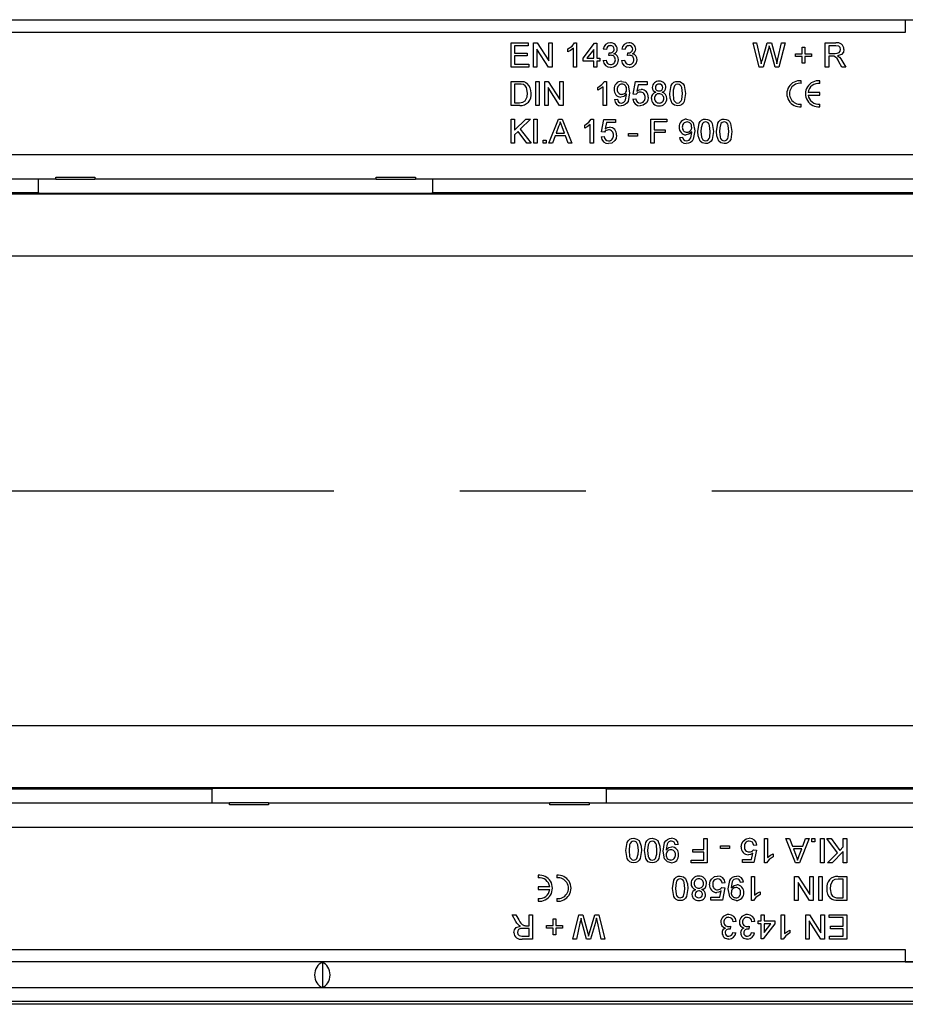
# Model space of a CAD drawing. Units: millimetres. Extents: x 56 to 3304, y 56 to 2320.
# Drawn here: x 1315 to 1458, y 409 to 568 of the extents above; entities that cross this region are included whole.
import ezdxf

# ---------------------------------------------------------------- set-up
doc = ezdxf.new("R2010")
doc.units = ezdxf.units.MM
doc.header["$LTSCALE"] = 8
doc.linetypes.add('CENTERX2', pattern=[20.32, 12.7, -2.54, 2.54, -2.54])
doc.layers.add('HAURATON_CENTERLINE', color=60, linetype='CENTERX2')
doc.layers.add('HAURATON_DIMENSIONING', color=1, linetype='Continuous')
doc.layers.add('HAURATON_PRODUCT_CONTOUR', color=7, linetype='Continuous', lineweight=25)
doc.styles.add('SLDTEXTSTYLE2', font='ARIAL.TTF', dxfattribs={"width": 0.948})
doc.dimstyles.new('SLDDIMSTYLE0', dxfattribs={"dimtxt": 28, "dimasz": 26.416, "dimexe": 0, "dimexo": 0.0625, "dimgap": 7, "dimtad": 1, "dimdec": 1, "dimrnd": 1e-09, "dimzin": 12, "dimdsep": 46, "dimtxsty": 'SLDTEXTSTYLE2', "dimsah": 1, "dimcen": 0.09, "dimadec": 0, "dimazin": 3, "dimtfac": 1, "dimtdec": 1, "dimtofl": 0, "dimtmove": 0, "dimatfit": 3, "dimfxl": 1, "dimfrac": 2, "dimtolj": 1, "dimtzin": 12, "dimarcsym": 0})

# ---------------------------------------------------------------- blocks, each defined once
blk = doc.blocks.new('_D_2')
at = {"layer": 'HAURATON_DIMENSIONING'}
for p, q in [((1331.61, 721.62), (1395.78, 721.62)), ((1395.78, 665.81), (1331.61, 665.81)), ((1113.7, 574.65), (1113.7, 662.65)), ((1613.7, 491.81), (1613.7, 662.65)), ((1613.7, 654.65), (1113.7, 654.65))]:
    blk.add_line(p, q, dxfattribs=at)
for centre, start, end in [((1331.61, 693.72), 90, 270), ((1395.78, 693.72), 270, 90)]:
    blk.add_arc(centre, 27.9, start, end, dxfattribs=at)
for points in [[(1113.7, 654.65), (1140.11, 650.59), (1140.11, 658.72)], [(1613.7, 654.65), (1587.28, 658.72), (1587.28, 650.59)]]:
    blk.add_solid(points, dxfattribs=at)
at = {"layer": 'HAURATON_DIMENSIONING', "insert": (1331.61, 708.32), "char_height": 28, "attachment_point": 1, "style": 'SLDTEXTSTYLE2'}
blk.add_mtext('500', dxfattribs=at)

msp = doc.modelspace()

# ---------------------------------------------------------------- linework, layer by layer
at = {"layer": 'HAURATON_CENTERLINE'}
msp.add_line((613.7, 491.81), (1613.7, 491.81), dxfattribs=at)
at = {"layer": 'HAURATON_PRODUCT_CONTOUR'}
for p, q in [((615.2, 567.81), (1612.2, 567.81)), ((1457.7, 567.81), (1457.7, 565.81)), ((1457.7, 565.81), (1269.7, 565.81)), ((1394.15, 564.11), (1396.9, 564.11)), ((1394.15, 560.21), (1394.15, 564.11)), ((1396.9, 564.11), (1396.9, 563.66)), ((1397.75, 564.11), (1398.33, 564.11)), ((1397.75, 560.21), (1397.75, 564.11)), ((1398.33, 564.11), (1400.2, 561.2)), ((1400.2, 564.11), (1400.75, 564.11)), ((1400.2, 561.2), (1400.2, 564.11)), ((1400.75, 564.11), (1400.75, 560.21)), ((1404.37, 564.11), (1404.7, 564.11)), ((1404.7, 564.11), (1404.7, 560.21)), ((1405.75, 561.66), (1407.6, 564.06)), ((1407.6, 564.06), (1407.95, 564.06)), ((1407.95, 564.06), (1407.95, 561.66)), ((1433.15, 564.11), (1433.71, 564.11)), ((1434.13, 560.21), (1433.15, 564.11)), ((1433.71, 564.11), (1434.29, 561.55)), ((1434.67, 561.45), (1435.44, 564.11)), ((1435.44, 564.11), (1436.1, 564.11)), ((1436.1, 564.11), (1436.66, 562.16)), ((1437.15, 561.56), (1437.73, 564.11)), ((1438.3, 564.11), (1437.31, 560.21)), ((1437.73, 564.11), (1438.3, 564.11)), ((1444.8, 564.11), (1446.49, 564.11)), ((1444.8, 560.21), (1444.8, 564.11)), ((1394.7, 563.66), (1394.7, 562.46)), ((1396.9, 563.66), (1394.7, 563.66)), ((1394.7, 562.46), (1396.75, 562.46)), ((1396.75, 562.46), (1396.75, 562.01)), ((1398.3, 563.12), (1398.3, 560.21)), ((1400.16, 560.21), (1398.3, 563.12)), ((1403.3, 562.68), (1403.3, 563.14)), ((1404.2, 560.21), (1404.2, 563.25)), ((1407.45, 563.07), (1406.36, 561.66)), ((1407.45, 561.66), (1407.45, 563.07)), ((1409.5, 563.06), (1409, 563.11)), ((1409.89, 562.06), (1409.94, 562.51)), ((1412.5, 563.06), (1412, 563.11)), ((1412.89, 562.06), (1412.94, 562.51)), ((1435.62, 563.13), (1434.78, 560.21)), ((1436.71, 560.21), (1435.89, 563.19)), ((1441.05, 563.41), (1441.5, 563.41)), ((1441.05, 562.36), (1441.05, 563.41)), ((1441.5, 563.41), (1441.5, 562.36)), ((1446.51, 563.66), (1445.35, 563.66)), ((1445.35, 563.66), (1445.35, 562.41)), ((1394.7, 562.01), (1394.7, 560.66)), ((1396.75, 562.01), (1394.7, 562.01)), ((1405.75, 561.16), (1405.75, 561.66)), ((1407.45, 561.16), (1405.75, 561.16)), ((1406.36, 561.66), (1407.45, 561.66)), ((1407.45, 560.21), (1407.45, 561.16)), ((1407.95, 561.66), (1408.45, 561.66)), ((1407.95, 561.16), (1407.95, 560.21)), ((1408.45, 561.16), (1407.95, 561.16)), ((1408.45, 561.66), (1408.45, 561.16)), ((1408.95, 561.26), (1409.45, 561.31)), ((1411.95, 561.26), (1412.45, 561.31)), ((1440, 562.36), (1441.05, 562.36)), ((1440, 561.91), (1440, 562.36)), ((1441.05, 561.91), (1440, 561.91)), ((1441.05, 560.86), (1441.05, 561.91)), ((1441.5, 560.86), (1441.05, 560.86)), ((1441.5, 562.36), (1442.55, 562.36)), ((1441.5, 561.91), (1441.5, 560.86)), ((1442.55, 561.91), (1441.5, 561.91)), ((1442.55, 562.36), (1442.55, 561.91)), ((1445.35, 562.41), (1446.39, 562.41)), ((1445.35, 561.96), (1445.35, 560.21)), ((1445.91, 561.96), (1445.35, 561.96)), ((1447.48, 560.21), (1447, 561.04)), ((1447.48, 561.29), (1448.12, 560.21)), ((1397, 560.21), (1394.15, 560.21)), ((1394.7, 560.66), (1397, 560.66)), ((1397, 560.66), (1397, 560.21)), ((1398.3, 560.21), (1397.75, 560.21)), ((1400.75, 560.21), (1400.16, 560.21)), ((1404.7, 560.21), (1404.2, 560.21)), ((1407.95, 560.21), (1407.45, 560.21)), ((1434.78, 560.21), (1434.13, 560.21)), ((1437.31, 560.21), (1436.71, 560.21)), ((1445.35, 560.21), (1444.8, 560.21)), ((1448.12, 560.21), (1447.48, 560.21)), ((1394.15, 557.91), (1395.48, 557.91)), ((1394.15, 554.01), (1394.15, 557.91)), ((1398.1, 557.91), (1398.65, 557.91)), ((1398.1, 554.01), (1398.1, 557.91)), ((1398.65, 557.91), (1398.65, 554.01)), ((1399.55, 557.91), (1400.13, 557.91)), ((1399.55, 554.01), (1399.55, 557.91)), ((1400.13, 557.91), (1402, 555)), ((1402, 557.91), (1402.55, 557.91)), ((1402, 555), (1402, 557.91)), ((1402.55, 557.91), (1402.55, 554.01)), ((1409.17, 557.91), (1409.5, 557.91)), ((1409.5, 557.91), (1409.5, 554.01)), ((1413.8, 555.86), (1414.2, 557.86)), ((1414.2, 557.86), (1416.05, 557.86)), ((1416.05, 557.86), (1416.05, 557.36)), ((1440.91, 557.58), (1440.91, 558)), ((1443.91, 557.58), (1443.91, 558)), ((1395.49, 557.46), (1394.7, 557.46)), ((1394.7, 557.46), (1394.7, 554.46)), ((1400.1, 556.92), (1400.1, 554.01)), ((1401.96, 554.01), (1400.1, 556.92)), ((1408.1, 556.48), (1408.1, 556.94)), ((1409, 554.01), (1409, 557.05)), ((1414.6, 557.36), (1414.41, 556.35)), ((1416.05, 557.36), (1414.6, 557.36)), ((1443.91, 556.12), (1442.03, 556.12)), ((1443.91, 555.7), (1443.91, 556.12)), ((1410.8, 554.96), (1411.3, 555.01)), ((1413.75, 555.06), (1414.25, 555.11)), ((1414.3, 555.81), (1413.8, 555.86)), ((1442.03, 555.7), (1443.91, 555.7)), ((1395.54, 554.01), (1394.15, 554.01)), ((1394.7, 554.46), (1395.5, 554.46)), ((1398.65, 554.01), (1398.1, 554.01)), ((1400.1, 554.01), (1399.55, 554.01)), ((1402.55, 554.01), (1401.96, 554.01)), ((1409.5, 554.01), (1409, 554.01)), ((1440.91, 553.82), (1440.91, 554.25)), ((1443.91, 553.82), (1443.91, 554.25)), ((1394.15, 551.81), (1394.7, 551.81)), ((1394.15, 547.91), (1394.15, 551.81)), ((1394.7, 550.02), (1396.49, 551.81)), ((1394.7, 551.81), (1394.7, 550.02)), ((1397.25, 551.81), (1395.62, 550.18)), ((1396.49, 551.81), (1397.25, 551.81)), ((1397.8, 551.81), (1398.35, 551.81)), ((1397.8, 547.91), (1397.8, 551.81)), ((1398.35, 551.81), (1398.35, 547.91)), ((1400.21, 547.91), (1401.76, 551.81)), ((1401.76, 551.81), (1402.38, 551.81)), ((1402.38, 551.81), (1403.93, 547.91)), ((1407.07, 551.81), (1407.4, 551.81)), ((1407.4, 551.81), (1407.4, 547.91)), ((1408.7, 549.76), (1409.1, 551.76)), ((1409.1, 551.76), (1410.95, 551.76)), ((1410.95, 551.76), (1410.95, 551.26)), ((1416.65, 551.81), (1419.25, 551.81)), ((1416.65, 547.91), (1416.65, 551.81)), ((1417.2, 551.36), (1417.2, 550.11)), ((1419.25, 551.36), (1417.2, 551.36)), ((1419.25, 551.81), (1419.25, 551.36)), ((1395.27, 549.84), (1394.7, 549.26)), ((1396.67, 547.91), (1395.27, 549.84)), ((1395.62, 550.18), (1397.35, 547.91)), ((1401.8, 550.64), (1401.41, 549.56)), ((1402.74, 549.56), (1402.36, 550.59)), ((1406, 550.38), (1406, 550.84)), ((1406.9, 547.91), (1406.9, 550.95)), ((1409.2, 549.71), (1408.7, 549.76)), ((1409.5, 551.26), (1409.31, 550.25)), ((1410.95, 551.26), (1409.5, 551.26)), ((1417.2, 550.11), (1418.95, 550.11)), ((1418.95, 550.11), (1418.95, 549.66)), ((1394.7, 549.26), (1394.7, 547.91)), ((1399.3, 548.41), (1399.8, 548.41)), ((1399.3, 547.91), (1399.3, 548.41)), ((1399.8, 548.41), (1399.8, 547.91)), ((1401.24, 549.11), (1400.8, 547.91)), ((1402.9, 549.11), (1401.24, 549.11)), ((1401.41, 549.56), (1402.74, 549.56)), ((1403.35, 547.91), (1402.9, 549.11)), ((1408.65, 548.96), (1409.15, 549.01)), ((1413.05, 549.51), (1414.5, 549.51)), ((1413.05, 549.06), (1413.05, 549.51)), ((1414.5, 549.06), (1413.05, 549.06)), ((1414.5, 549.51), (1414.5, 549.06)), ((1417.2, 549.66), (1417.2, 547.91)), ((1418.95, 549.66), (1417.2, 549.66)), ((1421.3, 548.86), (1421.8, 548.91)), ((1394.7, 547.91), (1394.15, 547.91)), ((1397.35, 547.91), (1396.67, 547.91)), ((1398.35, 547.91), (1397.8, 547.91)), ((1399.8, 547.91), (1399.3, 547.91)), ((1400.8, 547.91), (1400.21, 547.91)), ((1403.93, 547.91), (1403.35, 547.91)), ((1407.4, 547.91), (1406.9, 547.91)), ((1417.2, 547.91), (1416.65, 547.91)), ((615.2, 546.11), (1612.2, 546.11)), ((1320.7, 542.11), (878.7, 542.11)), ((1317.95, 539.96), (1317.95, 542.11)), ((1317.95, 542.08), (1317.98, 542.11)), ((1320.7, 542.45), (1327, 542.45)), ((1320.7, 542.11), (1320.7, 542.45)), ((1320.7, 542.11), (1327, 542.11)), ((1327, 542.45), (1327, 542.11)), ((1372.4, 542.11), (1327, 542.11)), ((1372.4, 542.45), (1378.7, 542.45)), ((1372.4, 542.11), (1372.4, 542.45)), ((1372.4, 542.11), (1378.7, 542.11)), ((1378.7, 542.45), (1378.7, 542.11)), ((1612.2, 542.11), (1378.7, 542.11)), ((1381.45, 542.11), (1381.45, 539.96)), ((1607.91, 539.72), (619.48, 539.72)), ((881.45, 539.96), (1317.95, 539.96)), ((1317.95, 539.96), (1317.95, 539.85)), ((1317.95, 539.85), (1381.45, 539.85)), ((1381.45, 539.96), (1612.7, 539.96)), ((1381.45, 539.85), (1381.45, 539.96)), ((1606.7, 529.72), (620.7, 529.72)), ((1606.7, 453.91), (620.7, 453.91)), ((1607.91, 443.91), (619.48, 443.91)), ((1345.95, 443.67), (909.45, 443.67)), ((1409.45, 443.78), (1345.95, 443.78)), ((1345.95, 443.78), (1345.95, 443.67)), ((1345.95, 441.51), (1345.95, 443.67)), ((1409.45, 443.67), (1409.45, 443.78)), ((1612.7, 443.67), (1409.45, 443.67)), ((1409.45, 443.67), (1409.45, 441.51)), ((906.7, 441.51), (1348.7, 441.51)), ((1348.7, 441.18), (1348.7, 441.51)), ((1355, 441.51), (1348.7, 441.51)), ((1355, 441.18), (1348.7, 441.18)), ((1355, 441.51), (1355, 441.18)), ((1355, 441.51), (1400.4, 441.51)), ((1400.4, 441.18), (1400.4, 441.51)), ((1406.7, 441.51), (1400.4, 441.51)), ((1406.7, 441.18), (1400.4, 441.18)), ((1406.7, 441.51), (1406.7, 441.18)), ((1406.7, 441.51), (1612.2, 441.51)), ((1409.45, 441.55), (1409.41, 441.51)), ((1612.2, 437.51), (615.2, 437.51)), ((1425.2, 433.96), (1425.2, 435.71)), ((1425.2, 435.71), (1425.75, 435.71)), ((1425.75, 435.71), (1425.75, 431.81)), ((1435, 435.71), (1435.5, 435.71)), ((1435, 431.81), (1435, 435.71)), ((1435.5, 435.71), (1435.5, 432.68)), ((1438.46, 435.71), (1439.05, 435.71)), ((1440.01, 431.81), (1438.46, 435.71)), ((1439.05, 435.71), (1439.49, 434.51)), ((1442.18, 435.71), (1440.63, 431.81)), ((1441.15, 434.51), (1441.6, 435.71)), ((1441.6, 435.71), (1442.18, 435.71)), ((1442.6, 435.21), (1442.6, 435.71)), ((1442.6, 435.71), (1443.1, 435.71)), ((1443.1, 435.71), (1443.1, 435.21)), ((1444.05, 431.81), (1444.05, 435.71)), ((1444.05, 435.71), (1444.6, 435.71)), ((1444.6, 435.71), (1444.6, 431.81)), ((1445.05, 435.71), (1445.72, 435.71)), ((1446.78, 433.44), (1445.05, 435.71)), ((1445.72, 435.71), (1447.12, 433.79)), ((1447.7, 434.36), (1447.7, 435.71)), ((1447.7, 435.71), (1448.25, 435.71)), ((1448.25, 435.71), (1448.25, 431.81)), ((1421.1, 434.76), (1420.6, 434.71)), ((1423.45, 433.96), (1425.2, 433.96)), ((1423.45, 433.51), (1423.45, 433.96)), ((1427.9, 434.11), (1427.9, 434.56)), ((1427.9, 434.56), (1429.35, 434.56)), ((1429.35, 434.11), (1427.9, 434.11)), ((1429.35, 434.56), (1429.35, 434.11)), ((1433.2, 433.91), (1433.7, 433.86)), ((1433.75, 434.66), (1433.25, 434.61)), ((1433.7, 433.86), (1433.3, 431.86)), ((1439.49, 434.51), (1441.15, 434.51)), ((1440.99, 434.06), (1439.66, 434.06)), ((1439.66, 434.06), (1440.03, 433.04)), ((1440.59, 432.98), (1440.99, 434.06)), ((1443.1, 435.21), (1442.6, 435.21)), ((1447.12, 433.79), (1447.7, 434.36)), ((1423.15, 432.26), (1425.2, 432.26)), ((1423.15, 431.81), (1423.15, 432.26)), ((1425.2, 433.51), (1423.45, 433.51)), ((1425.2, 432.26), (1425.2, 433.51)), ((1431.45, 432.36), (1432.89, 432.36)), ((1431.45, 431.86), (1431.45, 432.36)), ((1432.89, 432.36), (1433.09, 433.37)), ((1436.4, 433.25), (1436.4, 432.79)), ((1445.15, 431.81), (1446.78, 433.44)), ((1447.7, 433.61), (1445.9, 431.81)), ((1447.7, 431.81), (1447.7, 433.61)), ((1425.75, 431.81), (1423.15, 431.81)), ((1433.3, 431.86), (1431.45, 431.86)), ((1435.32, 431.81), (1435, 431.81)), ((1440.63, 431.81), (1440.01, 431.81)), ((1444.6, 431.81), (1444.05, 431.81)), ((1445.9, 431.81), (1445.15, 431.81)), ((1448.25, 431.81), (1447.7, 431.81)), ((1398.49, 429.8), (1398.49, 429.38)), ((1401.49, 429.8), (1401.49, 429.38)), ((1432.9, 429.61), (1433.4, 429.61)), ((1432.9, 425.71), (1432.9, 429.61)), ((1433.4, 429.61), (1433.4, 426.58)), ((1439.85, 429.61), (1440.43, 429.61)), ((1439.85, 425.71), (1439.85, 429.61)), ((1440.43, 429.61), (1442.3, 426.7)), ((1442.3, 426.7), (1442.3, 429.61)), ((1442.3, 429.61), (1442.85, 429.61)), ((1442.85, 429.61), (1442.85, 425.71)), ((1443.75, 425.71), (1443.75, 429.61)), ((1443.75, 429.61), (1444.3, 429.61)), ((1444.3, 429.61), (1444.3, 425.71)), ((1446.85, 429.61), (1448.25, 429.61)), ((1447.7, 429.16), (1446.89, 429.16)), ((1447.7, 426.16), (1447.7, 429.16)), ((1448.25, 429.61), (1448.25, 425.71)), ((1398.49, 427.92), (1398.49, 427.5)), ((1400.36, 427.92), (1398.49, 427.92)), ((1398.49, 427.5), (1400.36, 427.5)), ((1428.1, 427.81), (1428.6, 427.76)), ((1428.65, 428.56), (1428.15, 428.51)), ((1428.6, 427.76), (1428.2, 425.76)), ((1431.6, 428.66), (1431.1, 428.61)), ((1440.4, 428.62), (1440.4, 425.71)), ((1442.26, 425.71), (1440.4, 428.62)), ((1398.49, 426.05), (1398.49, 425.62)), ((1401.49, 426.05), (1401.49, 425.62)), ((1426.35, 426.26), (1427.79, 426.26)), ((1426.35, 425.76), (1426.35, 426.26)), ((1427.79, 426.26), (1427.99, 427.27)), ((1434.3, 427.15), (1434.3, 426.69)), ((1446.91, 426.16), (1447.7, 426.16)), ((1428.2, 425.76), (1426.35, 425.76)), ((1433.22, 425.71), (1432.9, 425.71)), ((1440.4, 425.71), (1439.85, 425.71)), ((1442.85, 425.71), (1442.26, 425.71)), ((1444.3, 425.71), (1443.75, 425.71)), ((1448.25, 425.71), (1446.91, 425.71)), ((1394.28, 423.41), (1394.91, 423.41)), ((1394.92, 422.34), (1394.28, 423.41)), ((1394.91, 423.41), (1395.39, 422.59)), ((1397.05, 421.66), (1397.05, 423.41)), ((1397.05, 423.41), (1397.6, 423.41)), ((1397.6, 423.41), (1397.6, 419.51)), ((1400.9, 421.71), (1400.9, 422.76)), ((1400.9, 422.76), (1401.35, 422.76)), ((1401.35, 422.76), (1401.35, 421.71)), ((1404.1, 419.51), (1405.08, 423.41)), ((1405.08, 423.41), (1405.68, 423.41)), ((1405.68, 423.41), (1406.5, 420.43)), ((1406.77, 420.5), (1407.61, 423.41)), ((1407.61, 423.41), (1408.26, 423.41)), ((1408.26, 423.41), (1409.25, 419.51)), ((1434.45, 422.46), (1434.45, 423.41)), ((1434.45, 423.41), (1434.95, 423.41)), ((1434.95, 423.41), (1434.95, 422.46)), ((1437.7, 423.41), (1438.2, 423.41)), ((1437.7, 419.51), (1437.7, 423.41)), ((1438.2, 423.41), (1438.2, 420.38)), ((1441.65, 423.41), (1442.23, 423.41)), ((1441.65, 419.51), (1441.65, 423.41)), ((1442.23, 423.41), (1444.1, 420.5)), ((1444.1, 420.5), (1444.1, 423.41)), ((1444.1, 423.41), (1444.65, 423.41)), ((1444.65, 423.41), (1444.65, 419.51)), ((1445.4, 422.96), (1445.4, 423.41)), ((1445.4, 423.41), (1448.25, 423.41)), ((1447.7, 422.96), (1445.4, 422.96)), ((1447.7, 421.61), (1447.7, 422.96)), ((1448.25, 423.41), (1448.25, 419.51)), ((1397.05, 421.21), (1396, 421.21)), ((1396.48, 421.66), (1397.05, 421.66)), ((1397.05, 419.96), (1397.05, 421.21)), ((1399.85, 421.71), (1400.9, 421.71)), ((1399.85, 421.26), (1399.85, 421.71)), ((1400.9, 421.26), (1399.85, 421.26)), ((1400.9, 420.21), (1400.9, 421.26)), ((1401.35, 421.71), (1402.4, 421.71)), ((1401.35, 421.26), (1401.35, 420.21)), ((1402.4, 421.26), (1401.35, 421.26)), ((1402.4, 421.71), (1402.4, 421.26)), ((1405.24, 422.06), (1404.66, 419.51)), ((1406.29, 419.51), (1405.73, 421.47)), ((1407.72, 422.18), (1406.95, 419.51)), ((1408.68, 419.51), (1408.1, 422.08)), ((1429.5, 421.56), (1429.45, 421.11)), ((1430.45, 422.36), (1429.95, 422.31)), ((1432.5, 421.56), (1432.45, 421.11)), ((1433.45, 422.36), (1432.95, 422.31)), ((1433.95, 422.46), (1434.45, 422.46)), ((1433.95, 421.96), (1433.95, 422.46)), ((1434.45, 421.96), (1433.95, 421.96)), ((1434.45, 419.56), (1434.45, 421.96)), ((1436.65, 421.96), (1434.8, 419.56)), ((1434.95, 422.46), (1436.65, 422.46)), ((1434.95, 420.56), (1436.03, 421.96)), ((1434.95, 421.96), (1434.95, 420.56)), ((1436.03, 421.96), (1434.95, 421.96)), ((1436.65, 422.46), (1436.65, 421.96)), ((1442.2, 422.42), (1442.2, 419.51)), ((1444.06, 419.51), (1442.2, 422.42)), ((1445.65, 421.61), (1447.7, 421.61)), ((1445.65, 421.16), (1445.65, 421.61)), ((1447.7, 421.16), (1445.65, 421.16)), ((1447.7, 419.96), (1447.7, 421.16)), ((1395.88, 419.96), (1397.05, 419.96)), ((1397.6, 419.51), (1395.9, 419.51)), ((1401.35, 420.21), (1400.9, 420.21)), ((1404.66, 419.51), (1404.1, 419.51)), ((1406.95, 419.51), (1406.29, 419.51)), ((1409.25, 419.51), (1408.68, 419.51)), ((1429.9, 420.56), (1430.4, 420.51)), ((1432.9, 420.56), (1433.4, 420.51)), ((1434.8, 419.56), (1434.45, 419.56)), ((1438.02, 419.51), (1437.7, 419.51)), ((1439.1, 420.95), (1439.1, 420.49)), ((1442.2, 419.51), (1441.65, 419.51)), ((1444.65, 419.51), (1444.06, 419.51)), ((1445.5, 419.96), (1447.7, 419.96)), ((1445.5, 419.51), (1445.5, 419.96)), ((1448.25, 419.51), (1445.5, 419.51)), ((1269.7, 417.81), (1457.7, 417.81)), ((1457.7, 417.81), (1457.7, 415.81)), ((1457.7, 415.81), (1537.7, 416.61)), ((1612.2, 415.81), (615.2, 415.81)), ((1363.7, 415.73), (1363.7, 411.7)), ((1612.2, 411.61), (615.2, 411.61)), ((614.7, 409.46), (1612.7, 409.46)), ((1611.7, 408.98), (615.7, 408.98))]:
    msp.add_line(p, q, dxfattribs=at)
at = {"layer": 'HAURATON_PRODUCT_CONTOUR', "flags": 128}
for points in [[(1403.3, 563.14), (1403.98, 563.6), (1404.37, 564.11)], [(1404.2, 563.25), (1403.72, 562.89), (1403.3, 562.68)], [(1409.94, 562.51), (1409.98, 562.51), (1410.01, 562.51)], [(1412.94, 562.51), (1412.98, 562.51), (1413.01, 562.51)], [(1435.77, 563.64), (1435.69, 563.36), (1435.62, 563.13)], [(1435.89, 563.19), (1435.82, 563.45), (1435.77, 563.64)], [(1446.39, 562.41), (1446.73, 562.44), (1447.04, 562.57), (1447.19, 562.79), (1447.25, 563.05)], [(1447.25, 563.05), (1447.18, 563.35), (1446.97, 563.56), (1446.51, 563.66)], [(1447.8, 563.06), (1447.71, 562.62), (1447.43, 562.26), (1446.76, 562.01)], [(1410.21, 562.12), (1410.03, 562.1), (1409.89, 562.06)], [(1413.21, 562.12), (1413.03, 562.1), (1412.89, 562.06)], [(1434.29, 561.55), (1434.39, 561.11), (1434.47, 560.76)], [(1434.47, 560.76), (1434.58, 561.15), (1434.67, 561.45)], [(1436.66, 562.16), (1436.85, 561.38), (1436.97, 560.76)], [(1436.97, 560.76), (1437.07, 561.21), (1437.15, 561.56)], [(1446.18, 561.95), (1446.03, 561.96), (1445.91, 561.96)], [(1446.76, 562.01), (1446.94, 561.92), (1447.06, 561.82)], [(1447.06, 561.82), (1447.31, 561.54), (1447.48, 561.29)], [(1395.48, 557.91), (1395.87, 557.9), (1396.17, 557.86)], [(1396.17, 557.86), (1396.5, 557.74), (1396.74, 557.58)], [(1408.1, 556.94), (1408.78, 557.4), (1409.17, 557.91)], [(1411.94, 557.91), (1412.56, 557.75), (1413.01, 557.3), (1413.25, 556.04)], [(1419.75, 555.94), (1419.95, 557.24), (1420.12, 557.52), (1420.36, 557.75), (1420.67, 557.88), (1421, 557.91)], [(1421, 557.91), (1421.32, 557.87), (1421.63, 557.74), (1421.87, 557.52), (1422.03, 557.23), (1422.25, 555.94)], [(1396.13, 557.38), (1395.77, 557.45), (1395.49, 557.46)], [(1396.8, 555.99), (1396.63, 556.89), (1396.42, 557.18), (1396.13, 557.38)], [(1409, 557.05), (1408.52, 556.69), (1408.1, 556.48)], [(1414.41, 556.35), (1414.77, 556.56), (1415.1, 556.61)], [(1420.47, 557.2), (1420.27, 556.51), (1420.25, 555.94)], [(1420.99, 557.46), (1420.67, 557.38), (1420.47, 557.2)], [(1421.75, 555.94), (1421.65, 556.89), (1421.57, 557.11), (1421.42, 557.29), (1421.22, 557.42), (1420.99, 557.46)], [(1395.5, 554.46), (1396.05, 554.53), (1396.42, 554.74)], [(1396.42, 554.74), (1396.74, 555.41), (1396.8, 555.99)], [(1412.75, 555.87), (1412.31, 555.47), (1411.85, 555.36)], [(1413.25, 556.04), (1413, 554.67), (1412.81, 554.38), (1412.54, 554.15), (1412.22, 554.01), (1411.87, 553.96)], [(1411.9, 554.41), (1412.12, 554.45), (1412.32, 554.54), (1412.48, 554.7), (1412.59, 554.9), (1412.75, 555.78)], [(1412.75, 555.78), (1412.75, 555.83), (1412.75, 555.87)], [(1416.25, 555.35), (1416.16, 554.81), (1415.95, 554.44)], [(1420.12, 554.34), (1419.8, 555.21), (1419.75, 555.94)], [(1420.25, 555.94), (1420.34, 555), (1420.42, 554.77), (1420.57, 554.59), (1420.76, 554.46), (1421, 554.41)], [(1422.25, 555.94), (1422.04, 554.64), (1421.87, 554.36), (1421.63, 554.13), (1421.32, 554), (1421, 553.96)], [(1421, 554.41), (1421.23, 554.46), (1421.42, 554.59), (1421.57, 554.77), (1421.66, 555), (1421.75, 555.94)], [(1415.95, 554.44), (1415.45, 554.05), (1414.96, 553.96)], [(1421, 553.96), (1420.46, 554.08), (1420.12, 554.34)], [(1402.07, 551.36), (1401.94, 550.95), (1401.8, 550.64)], [(1402.36, 550.59), (1402.2, 551.02), (1402.07, 551.36)], [(1406, 550.84), (1406.68, 551.3), (1407.07, 551.81)], [(1422.44, 551.81), (1423.06, 551.65), (1423.51, 551.2), (1423.75, 549.94)], [(1424.25, 549.84), (1424.45, 551.14), (1424.62, 551.42), (1424.86, 551.65), (1425.17, 551.78), (1425.5, 551.81)], [(1425.49, 551.36), (1425.17, 551.28), (1424.97, 551.1)], [(1426.25, 549.84), (1426.15, 550.79), (1426.07, 551.01), (1425.92, 551.19), (1425.72, 551.32), (1425.49, 551.36)], [(1425.5, 551.81), (1425.82, 551.77), (1426.13, 551.64), (1426.37, 551.42), (1426.53, 551.13), (1426.75, 549.84)], [(1427.25, 549.84), (1427.45, 551.14), (1427.62, 551.42), (1427.86, 551.65), (1428.17, 551.78), (1428.5, 551.81)], [(1428.49, 551.36), (1428.17, 551.28), (1427.97, 551.1)], [(1429.25, 549.84), (1429.15, 550.79), (1429.07, 551.01), (1428.92, 551.19), (1428.72, 551.32), (1428.49, 551.36)], [(1428.5, 551.81), (1428.82, 551.77), (1429.13, 551.64), (1429.37, 551.42), (1429.53, 551.13), (1429.75, 549.84)], [(1406.9, 550.95), (1406.42, 550.59), (1406, 550.38)], [(1409.31, 550.25), (1409.67, 550.46), (1410, 550.51)], [(1423.25, 549.77), (1422.81, 549.37), (1422.35, 549.26)], [(1423.75, 549.94), (1423.5, 548.57), (1423.31, 548.28), (1423.04, 548.05), (1422.72, 547.91), (1422.37, 547.86)], [(1423.25, 549.68), (1423.25, 549.73), (1423.25, 549.77)], [(1424.62, 548.24), (1424.3, 549.11), (1424.25, 549.84)], [(1424.97, 551.1), (1424.77, 550.41), (1424.75, 549.84)], [(1424.75, 549.84), (1424.84, 548.9), (1424.92, 548.67), (1425.07, 548.49), (1425.26, 548.36), (1425.5, 548.31)], [(1426.75, 549.84), (1426.54, 548.54), (1426.37, 548.26), (1426.13, 548.03), (1425.82, 547.9), (1425.5, 547.86)], [(1425.5, 548.31), (1425.73, 548.36), (1425.92, 548.49), (1426.07, 548.67), (1426.16, 548.9), (1426.25, 549.84)], [(1427.62, 548.24), (1427.3, 549.11), (1427.25, 549.84)], [(1427.97, 551.1), (1427.77, 550.41), (1427.75, 549.84)], [(1427.75, 549.84), (1427.84, 548.9), (1427.92, 548.67), (1428.07, 548.49), (1428.26, 548.36), (1428.5, 548.31)], [(1429.75, 549.84), (1429.54, 548.54), (1429.37, 548.26), (1429.13, 548.03), (1428.82, 547.9), (1428.5, 547.86)], [(1428.5, 548.31), (1428.73, 548.36), (1428.92, 548.49), (1429.07, 548.67), (1429.16, 548.9), (1429.25, 549.84)], [(1410.85, 548.34), (1410.35, 547.95), (1409.86, 547.86)], [(1411.15, 549.25), (1411.06, 548.71), (1410.85, 548.34)], [(1422.4, 548.31), (1422.62, 548.35), (1422.82, 548.44), (1422.98, 548.6), (1423.09, 548.8), (1423.25, 549.68)], [(1425.5, 547.86), (1424.96, 547.98), (1424.62, 548.24)], [(1428.5, 547.86), (1427.96, 547.98), (1427.62, 548.24)], [(1412.65, 433.79), (1412.86, 435.09), (1413.02, 435.37), (1413.27, 435.6), (1413.57, 435.73), (1413.9, 435.76)], [(1413.9, 435.76), (1414.43, 435.65), (1414.77, 435.39)], [(1414.77, 435.39), (1415.09, 434.52), (1415.15, 433.79)], [(1415.65, 433.79), (1415.86, 435.09), (1416.02, 435.37), (1416.27, 435.6), (1416.57, 435.73), (1416.9, 435.76)], [(1416.9, 435.76), (1417.43, 435.65), (1417.77, 435.39)], [(1417.77, 435.39), (1418.09, 434.52), (1418.15, 433.79)], [(1418.65, 433.69), (1418.89, 435.06), (1419.08, 435.35), (1419.35, 435.58), (1419.67, 435.72), (1420.02, 435.76)], [(1431.54, 435.29), (1432.04, 435.68), (1432.53, 435.76)], [(1413.9, 431.81), (1413.57, 431.85), (1413.26, 431.98), (1413.02, 432.21), (1412.86, 432.49), (1412.65, 433.79)], [(1413.9, 435.31), (1413.66, 435.27), (1413.47, 435.14), (1413.32, 434.95), (1413.24, 434.73), (1413.15, 433.79)], [(1413.15, 433.79), (1413.24, 432.84), (1413.32, 432.62), (1413.47, 432.43), (1413.67, 432.31), (1413.9, 432.26)], [(1414.65, 433.79), (1414.56, 434.73), (1414.47, 434.95), (1414.33, 435.14), (1414.13, 435.27), (1413.9, 435.31)], [(1415.15, 433.79), (1414.94, 432.49), (1414.77, 432.21), (1414.53, 431.98), (1414.22, 431.85), (1413.9, 431.81)], [(1414.42, 432.53), (1414.62, 433.22), (1414.65, 433.79)], [(1416.9, 431.81), (1416.57, 431.85), (1416.26, 431.98), (1416.02, 432.21), (1415.86, 432.49), (1415.65, 433.79)], [(1416.9, 435.31), (1416.66, 435.27), (1416.47, 435.14), (1416.32, 434.95), (1416.24, 434.73), (1416.15, 433.79)], [(1416.15, 433.79), (1416.24, 432.84), (1416.32, 432.62), (1416.47, 432.43), (1416.67, 432.31), (1416.9, 432.26)], [(1417.65, 433.79), (1417.56, 434.73), (1417.47, 434.95), (1417.33, 435.14), (1417.13, 435.27), (1416.9, 435.31)], [(1418.15, 433.79), (1417.94, 432.49), (1417.77, 432.21), (1417.53, 431.98), (1417.22, 431.85), (1416.9, 431.81)], [(1417.42, 432.53), (1417.62, 433.22), (1417.65, 433.79)], [(1419.99, 435.31), (1419.77, 435.28), (1419.57, 435.19), (1419.41, 435.03), (1419.3, 434.83), (1419.14, 433.95)], [(1419.14, 433.95), (1419.14, 433.9), (1419.15, 433.85)], [(1419.15, 433.85), (1419.58, 434.26), (1420.04, 434.36)], [(1431.25, 434.38), (1431.34, 434.92), (1431.54, 435.29)], [(1413.9, 432.26), (1414.23, 432.35), (1414.42, 432.53)], [(1416.9, 432.26), (1417.23, 432.35), (1417.42, 432.53)], [(1419.95, 431.81), (1419.33, 431.98), (1418.89, 432.43), (1418.65, 433.69)], [(1433.09, 433.37), (1432.72, 433.17), (1432.39, 433.11)], [(1436.4, 432.79), (1435.72, 432.32), (1435.32, 431.81)], [(1435.5, 432.68), (1435.98, 433.04), (1436.4, 433.25)], [(1440.03, 433.04), (1440.19, 432.61), (1440.32, 432.26)], [(1440.32, 432.26), (1440.45, 432.68), (1440.59, 432.98)], [(1420.15, 427.69), (1420.36, 428.99), (1420.52, 429.27), (1420.77, 429.5), (1421.07, 429.63), (1421.4, 429.66)], [(1421.4, 429.21), (1421.16, 429.17), (1420.97, 429.04), (1420.82, 428.85), (1420.74, 428.63), (1420.65, 427.69)], [(1421.4, 429.66), (1421.93, 429.55), (1422.27, 429.29)], [(1422.15, 427.69), (1422.06, 428.63), (1421.97, 428.85), (1421.83, 429.04), (1421.63, 429.17), (1421.4, 429.21)], [(1422.27, 429.29), (1422.59, 428.42), (1422.65, 427.69)], [(1426.15, 428.28), (1426.24, 428.82), (1426.44, 429.19)], [(1426.44, 429.19), (1426.94, 429.58), (1427.43, 429.66)], [(1429.15, 427.59), (1429.39, 428.96), (1429.58, 429.25), (1429.85, 429.48), (1430.17, 429.62), (1430.52, 429.66)], [(1430.49, 429.21), (1430.27, 429.18), (1430.07, 429.09), (1429.91, 428.93), (1429.8, 428.73), (1429.64, 427.85)], [(1446.89, 429.16), (1446.34, 429.1), (1445.97, 428.89)], [(1421.4, 425.71), (1421.07, 425.75), (1420.76, 425.88), (1420.52, 426.11), (1420.36, 426.39), (1420.15, 427.69)], [(1420.65, 427.69), (1420.74, 426.74), (1420.82, 426.52), (1420.97, 426.33), (1421.17, 426.21), (1421.4, 426.16)], [(1422.65, 427.69), (1422.44, 426.39), (1422.27, 426.11), (1422.03, 425.88), (1421.72, 425.75), (1421.4, 425.71)], [(1421.92, 426.43), (1422.12, 427.12), (1422.15, 427.69)], [(1430.45, 425.71), (1429.83, 425.88), (1429.39, 426.33), (1429.15, 427.59)], [(1429.64, 427.85), (1429.64, 427.8), (1429.65, 427.75)], [(1429.65, 427.75), (1430.08, 428.16), (1430.54, 428.26)], [(1445.97, 428.89), (1445.65, 428.22), (1445.6, 427.63)], [(1445.6, 427.63), (1445.76, 426.74), (1445.97, 426.45), (1446.26, 426.24)], [(1421.4, 426.16), (1421.73, 426.25), (1421.92, 426.43)], [(1427.99, 427.27), (1427.62, 427.07), (1427.29, 427.01)], [(1434.3, 426.69), (1433.62, 426.22), (1433.22, 425.71)], [(1433.4, 426.58), (1433.88, 426.94), (1434.3, 427.15)], [(1446.22, 425.77), (1445.89, 425.89), (1445.66, 426.05)], [(1446.26, 426.24), (1446.62, 426.17), (1446.91, 426.16)], [(1446.91, 425.71), (1446.52, 425.73), (1446.22, 425.77)], [(1405.42, 422.87), (1405.32, 422.42), (1405.24, 422.06)], [(1405.73, 421.47), (1405.54, 422.25), (1405.42, 422.87)], [(1407.92, 422.87), (1407.81, 422.48), (1407.72, 422.18)], [(1408.1, 422.08), (1408, 422.52), (1407.92, 422.87)], [(1394.6, 420.57), (1394.69, 421.01), (1394.97, 421.36), (1395.63, 421.61)], [(1395.33, 421.81), (1395.08, 422.09), (1394.92, 422.34)], [(1396, 421.21), (1395.66, 421.19), (1395.35, 421.06), (1395.2, 420.84), (1395.15, 420.58)], [(1395.63, 421.61), (1395.45, 421.71), (1395.33, 421.81)], [(1396.21, 421.68), (1396.36, 421.67), (1396.48, 421.66)], [(1429.18, 421.51), (1429.36, 421.53), (1429.5, 421.56)], [(1429.45, 421.11), (1429.41, 421.12), (1429.38, 421.12)], [(1432.18, 421.51), (1432.36, 421.53), (1432.5, 421.56)], [(1432.45, 421.11), (1432.41, 421.12), (1432.38, 421.12)], [(1395.15, 420.58), (1395.21, 420.28), (1395.42, 420.06), (1395.88, 419.96)], [(1406.5, 420.43), (1406.57, 420.18), (1406.62, 419.99)], [(1406.62, 419.99), (1406.7, 420.27), (1406.77, 420.5)], [(1439.1, 420.49), (1438.42, 420.02), (1438.02, 419.51)], [(1438.2, 420.38), (1438.68, 420.74), (1439.1, 420.95)]]:
    msp.add_lwpolyline(points, dxfattribs=at)
at = {"layer": 'HAURATON_PRODUCT_CONTOUR'}
for centre, radius, start, end in [((1410.11, 563), 1.12, 88.5837, 173.8992), ((1410.21, 563.08), 1.03, 2.2281, 94.2), ((1413.11, 563), 1.12, 88.5837, 173.8992), ((1413.21, 563.08), 1.03, 2.2281, 94.2), ((1446.72, 563.06), 1.08, 359.9351, 102.462), ((1410.14, 563.02), 0.646, 88.9795, 175.893), ((1410.11, 563.14), 0.639, 261.6419, 356.8769), ((1410.19, 563.11), 0.558, 359.9064, 93.6685), ((1410.42, 563.12), 0.83, 291.0558, 359.8977), ((1413.14, 563.02), 0.646, 88.9795, 175.893), ((1413.11, 563.14), 0.639, 261.6419, 356.8769), ((1413.19, 563.11), 0.558, 359.9064, 93.6685), ((1413.42, 563.12), 0.83, 291.0558, 359.8977), ((1410.12, 561.34), 1.17, 183.6235, 271.9835), ((1410.17, 561.34), 0.729, 182.2949, 270.2067), ((1410.21, 561.39), 1.23, 267.4372, 359.6746), ((1410.2, 561.36), 0.745, 268.1306, 2.5063), ((1410.24, 561.41), 0.705, 358.2842, 92.1459), ((1410.52, 561.44), 0.928, 356.651, 77.9035), ((1413.12, 561.34), 1.17, 183.6235, 271.9835), ((1413.17, 561.34), 0.729, 182.2949, 270.2067), ((1413.21, 561.39), 1.23, 267.4372, 359.6746), ((1413.2, 561.36), 0.745, 268.1306, 2.5063), ((1413.24, 561.41), 0.705, 358.2842, 92.1459), ((1413.52, 561.44), 0.928, 356.651, 77.9035), ((1445.57, 560.57), 1.51, 18.0874, 65.9577), ((1411.94, 556.72), 1.2, 89.9384, 184.6256), ((1417.91, 556.91), 1.01, 85.2684, 178.6607), ((1418.08, 556.9), 1.02, 1.1232, 94.8755), ((1440.7, 555.91), 2.1, 84.2608, 275.7392), ((1443.7, 555.91), 2.1, 84.2608, 275.7392), ((1395.37, 556.14), 1.98, 355.4092, 46.4888), ((1411.9, 556.52), 1.16, 175.1381, 267.6714), ((1412.04, 556.66), 0.801, 91.8413, 185.0705), ((1411.97, 556.54), 0.73, 176.1415, 272.4036), ((1412.01, 556.56), 0.744, 270.0028, 5.57), ((1412.01, 556.72), 0.742, 352.9222, 89.3507), ((1414.93, 555.42), 0.749, 87.4663, 147.8958), ((1415, 555.42), 0.749, 352.7821, 93.0328), ((1415.07, 555.43), 1.18, 356.0229, 88.3655), ((1417.7, 555.22), 0.959, 103.055, 183.3789), ((1417.69, 556.92), 0.793, 179.2404, 255.2146), ((1417.94, 556.92), 0.547, 84.4435, 179.1008), ((1417.95, 556.91), 0.551, 178.343, 275.6385), ((1418.04, 556.91), 0.556, 359.5058, 94.5079), ((1418.06, 556.9), 0.54, 264.1011, 0.3863), ((1418.31, 556.91), 0.782, 285.1117, 0.719), ((1418.24, 555.19), 1, 357.7113, 74.1948), ((1440.7, 555.91), 1.68, 82.8192, 277.1808), ((1443.7, 555.91), 1.68, 82.8192, 172.8192), ((1395.65, 555.73), 1.72, 266.5209, 8.5755), ((1411.84, 555.01), 1.05, 182.5241, 271.7404), ((1411.9, 555.02), 0.607, 180.6776, 269.62), ((1414.9, 555.12), 1.16, 182.842, 272.6916), ((1414.95, 555.12), 0.709, 180.7158, 270.4864), ((1414.94, 555.22), 0.811, 271.386, 6.9017), ((1417.93, 555.14), 1.18, 178.9831, 273.4298), ((1417.95, 555.21), 0.708, 87.3973, 182.8444), ((1417.97, 555.13), 0.721, 177.0132, 272.6907), ((1418.02, 555.19), 0.724, 357.2421, 92.9937), ((1418.04, 555.12), 0.707, 266.7853, 2.914), ((1418.07, 555.14), 1.18, 266.615, 0.3344), ((1443.7, 555.91), 1.68, 187.1808, 277.1808), ((1422.44, 550.62), 1.2, 89.9384, 184.6256), ((1422.54, 550.56), 0.801, 91.8413, 185.0705), ((1422.51, 550.62), 0.742, 352.9222, 89.3507), ((1409.83, 549.32), 0.749, 87.4663, 147.8958), ((1409.9, 549.32), 0.749, 352.7821, 93.0328), ((1409.97, 549.33), 1.18, 356.0229, 88.3655), ((1422.4, 550.42), 1.16, 175.1381, 267.6714), ((1422.47, 550.44), 0.73, 176.1415, 272.4036), ((1422.51, 550.46), 0.744, 270.0028, 5.57), ((1409.8, 549.02), 1.16, 182.842, 272.6916), ((1409.85, 549.02), 0.709, 180.7158, 270.4864), ((1409.84, 549.12), 0.811, 271.386, 6.9017), ((1422.34, 548.91), 1.05, 182.5241, 271.7404), ((1422.4, 548.92), 0.607, 180.6776, 269.62), ((1420.05, 434.72), 1.05, 2.5241, 91.7404), ((1432.59, 434.61), 1.16, 2.842, 92.6916), ((1419.89, 433.17), 0.744, 90.0028, 185.57), ((1419.92, 433.18), 0.73, 356.1415, 92.4036), ((1419.99, 434.71), 0.607, 0.6776, 89.62), ((1419.99, 433.21), 1.16, 355.1381, 87.6714), ((1432.42, 434.29), 1.18, 176.0229, 268.3655), ((1432.55, 434.5), 0.811, 91.386, 186.9017), ((1432.49, 434.31), 0.749, 172.7821, 273.0328), ((1432.54, 434.61), 0.709, 0.7158, 90.4864), ((1432.56, 434.31), 0.749, 267.4663, 327.8958), ((1419.88, 433.01), 0.742, 172.9222, 269.3507), ((1419.85, 433.06), 0.801, 271.8413, 5.0705), ((1419.95, 433.01), 1.2, 269.9384, 4.6256), ((1398.7, 427.71), 2.1, 264.2608, 95.7392), ((1398.7, 427.71), 1.68, 7.1808, 97.1808), ((1401.7, 427.71), 2.1, 264.2608, 95.7392), ((1401.7, 427.71), 1.68, 262.8192, 97.1808), ((1424.33, 428.49), 1.18, 86.615, 180.3344), ((1424.35, 428.51), 0.707, 86.7853, 182.914), ((1424.43, 428.49), 0.721, 357.0132, 92.6907), ((1424.47, 428.49), 1.18, 358.9831, 93.4298), ((1427.45, 428.4), 0.811, 91.386, 186.9017), ((1427.49, 428.51), 1.16, 2.842, 92.6916), ((1427.44, 428.51), 0.709, 0.7158, 90.4864), ((1430.49, 428.61), 0.607, 0.6776, 89.62), ((1430.55, 428.62), 1.05, 2.5241, 91.7404), ((1446.74, 427.9), 1.72, 86.5209, 188.5755), ((1398.7, 427.71), 1.68, 262.8192, 352.8192), ((1424.15, 428.44), 1, 177.7113, 254.1948), ((1424.08, 426.72), 0.782, 105.1117, 180.719), ((1424.37, 428.44), 0.724, 177.2421, 272.9937), ((1424.44, 428.42), 0.708, 267.3973, 2.8444), ((1424.69, 428.41), 0.959, 283.055, 3.3789), ((1424.7, 426.71), 0.793, 359.2404, 75.2146), ((1427.32, 428.19), 1.18, 176.0229, 268.3655), ((1427.39, 428.21), 0.749, 172.7821, 273.0328), ((1427.46, 428.21), 0.749, 267.4663, 327.8958), ((1430.39, 427.07), 0.744, 90.0028, 185.57), ((1430.42, 427.08), 0.73, 356.1415, 92.4036), ((1430.49, 427.11), 1.16, 355.1381, 87.6714), ((1447.02, 427.48), 1.98, 175.4092, 226.4888), ((1424.32, 426.73), 1.02, 181.1232, 274.8755), ((1424.34, 426.73), 0.54, 84.1011, 180.3863), ((1424.35, 426.72), 0.556, 179.5058, 274.5079), ((1424.45, 426.72), 0.551, 358.343, 95.6385), ((1424.49, 426.72), 1.01, 265.2684, 358.6607), ((1424.45, 426.71), 0.547, 264.4435, 359.1008), ((1430.38, 426.91), 0.742, 172.9222, 269.3507), ((1430.35, 426.96), 0.801, 271.8413, 5.0705), ((1430.45, 426.91), 1.2, 269.9384, 4.6256), ((1429.18, 422.23), 1.23, 87.4372, 179.6746), ((1429.19, 422.27), 0.745, 88.1306, 182.5063), ((1429.22, 422.28), 0.729, 2.2949, 90.2067), ((1429.27, 422.29), 1.17, 3.6235, 91.9835), ((1432.18, 422.23), 1.23, 87.4372, 179.6746), ((1432.19, 422.27), 0.745, 88.1306, 182.5063), ((1432.22, 422.28), 0.729, 2.2949, 90.2067), ((1432.27, 422.29), 1.17, 3.6235, 91.9835), ((1396.83, 423.06), 1.51, 198.0874, 245.9577), ((1428.87, 422.19), 0.928, 176.651, 257.9035), ((1428.98, 420.5), 0.83, 111.0558, 179.8977), ((1429.15, 422.22), 0.705, 178.2842, 272.1459), ((1429.28, 420.49), 0.639, 81.6419, 176.8769), ((1431.87, 422.19), 0.928, 176.651, 257.9035), ((1431.98, 420.5), 0.83, 111.0558, 179.8977), ((1432.15, 422.22), 0.705, 178.2842, 272.1459), ((1432.28, 420.49), 0.639, 81.6419, 176.8769), ((1395.67, 420.56), 1.08, 179.9351, 282.462), ((1429.18, 420.55), 1.03, 182.2281, 274.2), ((1429.2, 420.52), 0.558, 179.9064, 273.6685), ((1429.25, 420.61), 0.646, 268.9795, 355.893), ((1429.28, 420.63), 1.12, 268.5837, 353.8992), ((1432.18, 420.55), 1.03, 182.2281, 274.2), ((1432.2, 420.52), 0.558, 179.9064, 273.6685), ((1432.25, 420.61), 0.646, 268.9795, 355.893), ((1432.28, 420.63), 1.12, 268.5837, 353.8992)]:
    msp.add_arc(centre, radius, start, end, dxfattribs=at)
for centre, start_param, end_param in [((1364.2, 413.71), 0.289752, 2.851841), ((1363.19, 413.71), 3.431344, 5.993434)]:
    msp.add_ellipse(centre, major_axis=(0, 2.1), ratio=0.8391, start_param=start_param, end_param=end_param, dxfattribs=at)

# ---------------------------------------------------------------- dimensions: what is measured, and where the dimension line sits
at = {"layer": 'HAURATON_DIMENSIONING'}
dim = msp.add_linear_dim(base=(1113.7, 654.65), p1=(1613.7, 491.81), p2=(1113.7, 574.65), dimstyle='SLDDIMSTYLE0', dxfattribs=at)
dim.commit()
dim.dimension.update_dxf_attribs({"geometry": '_D_2', "text_midpoint": (1363.7, 654.65), "dimtype": 160})

doc.saveas('drawing.dxf')
